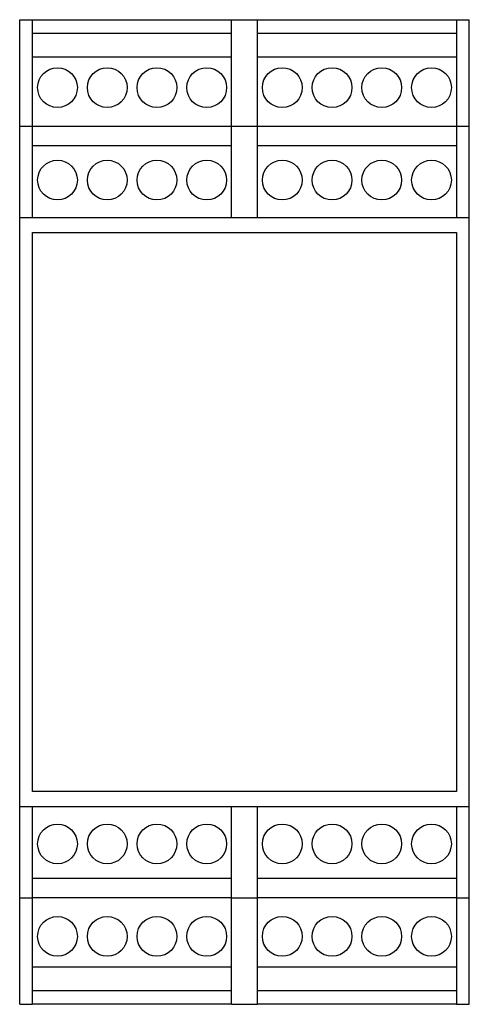
# Model space of a CAD drawing. Extents: x -0.89 to 0.89, y -1.95 to 1.95.
import ezdxf

# ---------------------------------------------------------------- set-up
doc = ezdxf.new("R2010")
doc.units = 0
doc.layers.get('0').update_dxf_attribs({"linetype": 'CONTINUOUS'})

msp = doc.modelspace()

# ---------------------------------------------------------------- linework, layer by layer
at = {"color": 0, "linetype": 'CONTINUOUS'}
for p, q in [((-0.8898, 1.9488), (-0.8386, 1.9488)), ((-0.8898, 1.9109), (-0.8898, 1.9488)), ((-0.8386, 1.9488), (-0.0512, 1.9488)), ((-0.8386, 1.9109), (-0.8386, 1.9488)), ((-0.0512, 1.9109), (-0.0512, 1.9488)), ((-0.0512, 1.9488), (0.0512, 1.9488)), ((0.0512, 1.9109), (0.0512, 1.9488)), ((0.0512, 1.9488), (0.8386, 1.9488)), ((0.8386, 1.9488), (0.8898, 1.9488)), ((0.8386, 1.9488), (0.8386, 1.9109)), ((0.8898, 1.9109), (0.8898, 1.9488)), ((-0.8898, 1.5276), (-0.8898, 1.9109)), ((-0.8386, 1.5276), (-0.8386, 1.9109)), ((-0.0512, 1.5276), (-0.0512, 1.9109)), ((0.0512, 1.5276), (0.0512, 1.9109)), ((0.8386, 1.9109), (0.8386, 1.5276)), ((0.8898, 1.5276), (0.8898, 1.9109)), ((-0.0512, 1.8937), (-0.8386, 1.8937)), ((0.8386, 1.8937), (0.0512, 1.8937)), ((-0.8386, 1.8023), (-0.0512, 1.8023)), ((0.0512, 1.8023), (0.8386, 1.8023)), ((-0.8898, 1.5276), (-0.8386, 1.5276)), ((-0.8898, 1.4897), (-0.8898, 1.5276)), ((-0.8386, 1.4897), (-0.8386, 1.5276)), ((-0.0512, 1.5256), (-0.8386, 1.5256)), ((-0.0512, 1.4897), (-0.0512, 1.5276)), ((-0.0512, 1.5276), (0.0512, 1.5276)), ((0.0512, 1.4897), (0.0512, 1.5276)), ((0.8386, 1.5256), (0.0512, 1.5256)), ((0.8386, 1.5276), (0.8386, 1.4897)), ((0.8386, 1.5276), (0.8898, 1.5276)), ((0.8898, 1.4897), (0.8898, 1.5276)), ((-0.8898, 1.1654), (-0.8898, 1.4897)), ((-0.8386, 1.1654), (-0.8386, 1.4897)), ((-0.0512, 1.1654), (-0.0512, 1.4897)), ((0.0512, 1.1654), (0.0512, 1.4897)), ((0.8386, 1.4897), (0.8386, 1.1654)), ((0.8898, 1.1654), (0.8898, 1.4897)), ((-0.8386, 1.4511), (-0.0512, 1.4511)), ((0.0512, 1.4511), (0.8386, 1.4511)), ((-0.8898, 1.1654), (-0.8386, 1.1654)), ((-0.8898, -1.1654), (-0.8898, 1.1654)), ((-0.8386, 1.1654), (-0.0512, 1.1654)), ((-0.0512, 1.1654), (0.0512, 1.1654)), ((0.0512, 1.1654), (0.8386, 1.1654)), ((0.8386, 1.1654), (0.8898, 1.1654)), ((0.8898, -1.1654), (0.8898, 1.1654)), ((-0.8386, 1.1063), (0.8386, 1.1063)), ((-0.8386, -1.1063), (-0.8386, 1.1063)), ((0.8386, 1.1063), (0.8386, -1.1063)), ((0.8386, -1.1063), (-0.8386, -1.1063)), ((-0.8898, -1.1654), (-0.8386, -1.1654)), ((-0.8898, -1.4897), (-0.8898, -1.1654)), ((-0.8386, -1.1654), (-0.0512, -1.1654)), ((-0.8386, -1.4897), (-0.8386, -1.1654)), ((-0.0512, -1.1654), (0.0512, -1.1654)), ((-0.0512, -1.4897), (-0.0512, -1.1654)), ((0.0512, -1.4897), (0.0512, -1.1654)), ((0.0512, -1.1654), (0.8386, -1.1654)), ((0.8386, -1.1654), (0.8386, -1.4897)), ((0.8386, -1.1654), (0.8898, -1.1654)), ((0.8898, -1.4897), (0.8898, -1.1654)), ((-0.0512, -1.4511), (-0.8386, -1.4511)), ((0.8386, -1.4511), (0.0512, -1.4511)), ((-0.8898, -1.5276), (-0.8898, -1.4897)), ((-0.8386, -1.5276), (-0.8386, -1.4897)), ((-0.0512, -1.5276), (-0.0512, -1.4897)), ((0.0512, -1.5276), (0.0512, -1.4897)), ((0.8386, -1.4897), (0.8386, -1.5276)), ((0.8898, -1.5276), (0.8898, -1.4897)), ((-0.8898, -1.5276), (-0.8386, -1.5276)), ((-0.8898, -1.9109), (-0.8898, -1.5276)), ((-0.8386, -1.5256), (-0.0512, -1.5256)), ((-0.8386, -1.9109), (-0.8386, -1.5276)), ((-0.0512, -1.9109), (-0.0512, -1.5276)), ((-0.0512, -1.5276), (0.0512, -1.5276)), ((0.0512, -1.5256), (0.8386, -1.5256)), ((0.0512, -1.9109), (0.0512, -1.5276)), ((0.8386, -1.5276), (0.8898, -1.5276)), ((0.8386, -1.5276), (0.8386, -1.9109)), ((0.8898, -1.9109), (0.8898, -1.5276)), ((-0.0512, -1.8023), (-0.8386, -1.8023)), ((0.8386, -1.8023), (0.0512, -1.8023)), ((-0.8386, -1.8937), (-0.0512, -1.8937)), ((0.0512, -1.8937), (0.8386, -1.8937)), ((-0.8898, -1.9488), (-0.8898, -1.9109)), ((-0.8898, -1.9488), (-0.8386, -1.9488)), ((-0.8386, -1.9488), (-0.8386, -1.9109)), ((-0.0512, -1.9488), (-0.8386, -1.9488)), ((-0.0512, -1.9488), (-0.0512, -1.9109)), ((-0.0512, -1.9488), (0.0512, -1.9488)), ((0.0512, -1.9488), (0.0512, -1.9109)), ((0.8386, -1.9488), (0.0512, -1.9488)), ((0.8386, -1.9109), (0.8386, -1.9488)), ((0.8386, -1.9488), (0.8898, -1.9488)), ((0.8898, -1.9488), (0.8898, -1.9109))]:
    msp.add_line(p, q, dxfattribs=at)
for centre in [(-0.7402, 1.6799), (-0.5433, 1.6799), (-0.3465, 1.6799), (-0.1496, 1.6799), (0.1496, 1.6799), (0.3465, 1.6799), (0.5433, 1.6799), (0.7402, 1.6799), (-0.7402, 1.3138), (-0.5433, 1.3138), (-0.3465, 1.3138), (-0.1496, 1.3138), (0.1496, 1.3138), (0.3465, 1.3138), (0.5433, 1.3138), (0.7402, 1.3138), (-0.7402, -1.3138), (-0.5433, -1.3138), (-0.3465, -1.3138), (-0.1496, -1.3138), (0.1496, -1.3138), (0.3465, -1.3138), (0.5433, -1.3138), (0.7402, -1.3138), (-0.7402, -1.6799), (-0.5433, -1.6799), (-0.3465, -1.6799), (-0.1496, -1.6799), (0.1496, -1.6799), (0.3465, -1.6799), (0.5433, -1.6799), (0.7402, -1.6799)]:
    msp.add_circle(centre, 0.0787, dxfattribs=at)

doc.saveas('drawing.dxf')
